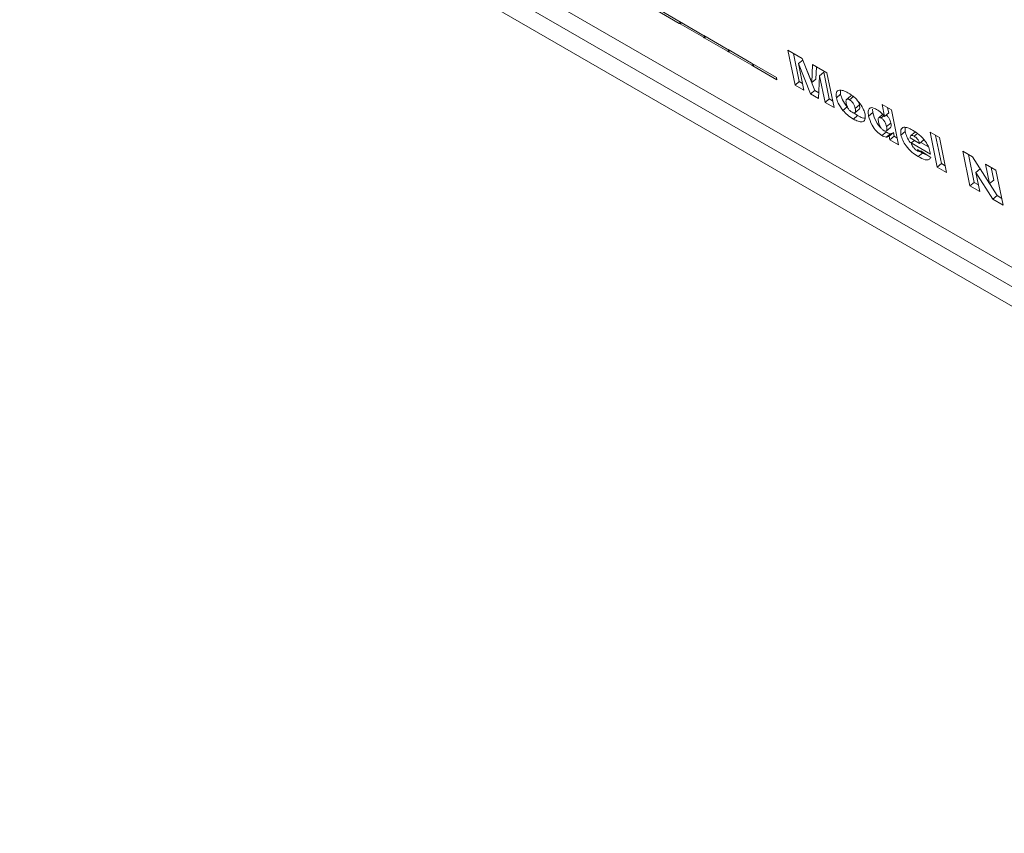
# Model space of a CAD drawing. Units: inches. Extents: x 2 to 182, y -20 to 141.
# Drawn here: x 164 to 165, y 99 to 100 of the extents above; entities that cross this region are included whole.
import ezdxf

# ---------------------------------------------------------------- set-up
doc = ezdxf.new("R2010")
doc.units = ezdxf.units.IN
doc.header["$MEASUREMENT"] = 0
doc.layers.add('SLD-0', color=179, linetype='Continuous')

msp = doc.modelspace()

# ---------------------------------------------------------------- linework, layer by layer
at = {"layer": 'SLD-0', "color": 179, "linetype": 'Continuous', "lineweight": 15}
for p, q in [((164.12203, 99.84634), (165.85209, 98.8476)), ((164.12615, 99.82635), (165.85621, 98.82761)), ((164.13027, 99.80637), (165.86032, 98.80763)), ((164.7018, 99.56095), (164.72307, 99.54867)), ((164.72349, 99.54661), (164.70222, 99.55889)), ((164.72307, 99.54867), (164.72388, 99.5482)), ((164.72431, 99.54614), (164.72349, 99.54661)), ((164.72388, 99.5482), (164.74515, 99.53592)), ((164.74558, 99.53386), (164.72431, 99.54614)), ((164.74515, 99.53592), (164.74597, 99.53545)), ((164.7464, 99.53338), (164.74558, 99.53386)), ((164.74597, 99.53545), (164.76724, 99.52317)), ((164.76766, 99.52111), (164.7464, 99.53338)), ((164.76724, 99.52317), (164.76806, 99.5227)), ((164.76848, 99.52063), (164.76766, 99.52111)), ((164.76806, 99.5227), (164.78933, 99.51042)), ((164.78975, 99.50836), (164.76848, 99.52063)), ((164.82259, 99.52214), (164.83569, 99.51458)), ((164.82914, 99.49035), (164.82259, 99.52214)), ((164.83301, 99.49353), (164.82773, 99.51917)), ((164.78933, 99.51042), (164.79014, 99.50995)), ((164.79057, 99.50788), (164.78975, 99.50836)), ((164.79014, 99.50995), (164.81223, 99.4972)), ((164.81266, 99.49513), (164.79057, 99.50788)), ((164.83231, 99.50997), (164.83618, 99.51315)), ((164.83231, 99.50997), (164.83732, 99.48563)), ((164.84328, 99.48219), (164.83231, 99.50997)), ((164.83569, 99.51458), (164.84438, 99.49256)), ((164.84715, 99.48537), (164.83618, 99.51315)), ((164.84438, 99.49256), (164.84513, 99.50913)), ((164.84513, 99.50913), (164.85818, 99.5016)), ((164.84825, 99.49575), (164.84876, 99.50703)), ((164.81223, 99.4972), (164.81266, 99.49513)), ((164.85153, 99.49887), (164.85058, 99.47797)), ((164.85153, 99.49887), (164.8554, 99.50206)), ((164.85654, 99.47453), (164.85153, 99.49887)), ((164.86042, 99.47771), (164.8554, 99.50206)), ((164.85818, 99.5016), (164.86472, 99.46981)), ((164.82914, 99.49035), (164.83301, 99.49353)), ((164.83732, 99.48563), (164.82914, 99.49035)), ((164.83605, 99.49178), (164.83301, 99.49353)), ((164.84438, 99.49256), (164.84825, 99.49575)), ((164.84328, 99.48219), (164.84715, 99.48537)), ((164.85058, 99.47797), (164.84328, 99.48219)), ((164.85082, 99.48325), (164.84715, 99.48537)), ((164.86686, 99.4787), (164.87073, 99.48189)), ((164.87073, 99.48189), (164.87077, 99.48549)), ((164.88001, 99.48045), (164.87565, 99.47687)), ((164.87881, 99.47695), (164.88268, 99.48014)), ((164.85654, 99.47453), (164.86042, 99.47771)), ((164.86472, 99.46981), (164.85654, 99.47453)), ((164.86346, 99.47596), (164.86042, 99.47771)), ((164.87289, 99.4672), (164.87676, 99.47039)), ((164.884, 99.46895), (164.88787, 99.47214)), ((164.91072, 99.46169), (164.90849, 99.47256)), ((164.90849, 99.47256), (164.91707, 99.4676)), ((164.88235, 99.45926), (164.88623, 99.46245)), ((164.88623, 99.46245), (164.8828, 99.46487)), ((164.88324, 99.46469), (164.8876, 99.46827)), ((164.89624, 99.46201), (164.90012, 99.46519)), ((164.90012, 99.46519), (164.89986, 99.46821)), ((164.90936, 99.46372), (164.90548, 99.46053)), ((164.9076, 99.46033), (164.9101, 99.46238)), ((164.91072, 99.46169), (164.9146, 99.46488)), ((164.9146, 99.46488), (164.91363, 99.46959)), ((164.91707, 99.4676), (164.92362, 99.4358)), ((164.91269, 99.45242), (164.91656, 99.45561)), ((164.90837, 99.44425), (164.91224, 99.44743)), ((164.91199, 99.44808), (164.91635, 99.45166)), ((164.91241, 99.44275), (164.91628, 99.44594)), ((164.91498, 99.44371), (164.91885, 99.4469)), ((164.91566, 99.4404), (164.91498, 99.44371)), ((164.91566, 99.4404), (164.91953, 99.44359)), ((164.91953, 99.44359), (164.91885, 99.4469)), ((164.92236, 99.44196), (164.91953, 99.44359)), ((164.92575, 99.44472), (164.92962, 99.44791)), ((164.92962, 99.44791), (164.92962, 99.45158)), ((164.9347, 99.44414), (164.93857, 99.44733)), ((164.93772, 99.44367), (164.94075, 99.44617)), ((164.93892, 99.44742), (164.93857, 99.44733)), ((164.95225, 99.44729), (164.96084, 99.44233)), ((164.9588, 99.4155), (164.95225, 99.44729)), ((164.96267, 99.41868), (164.95739, 99.44432)), ((164.92362, 99.4358), (164.91566, 99.4404)), ((164.93425, 99.44204), (164.94282, 99.43709)), ((164.93516, 99.43751), (164.93802, 99.43986)), ((164.95275, 99.42736), (164.93516, 99.43751)), ((164.94282, 99.43709), (164.94669, 99.44028)), ((164.95075, 99.43393), (164.94383, 99.43793)), ((164.96084, 99.44233), (164.96739, 99.41054)), ((164.94535, 99.42832), (164.94071, 99.43148)), ((164.94148, 99.42513), (164.94535, 99.42832)), ((164.94367, 99.43014), (164.94386, 99.4303)), ((164.94386, 99.43031), (164.95302, 99.42429)), ((164.9503, 99.42607), (164.94535, 99.42832)), ((164.95255, 99.42834), (164.95275, 99.42736)), ((164.98211, 99.43005), (164.99104, 99.4249)), ((164.98866, 99.39826), (164.98211, 99.43005)), ((164.99253, 99.40145), (164.98725, 99.42709)), ((164.99104, 99.4249), (165.00659, 99.40042)), ((164.9588, 99.4155), (164.96267, 99.41868)), ((164.96612, 99.41669), (164.96267, 99.41868)), ((165.00297, 99.41801), (165.01238, 99.41258)), ((165.00659, 99.40042), (165.00297, 99.41801)), ((164.96739, 99.41054), (164.9588, 99.4155)), ((164.99405, 99.41056), (164.99793, 99.41374)), ((164.99405, 99.41056), (164.99766, 99.39307)), ((165.00952, 99.38622), (164.99405, 99.41056)), ((165.01339, 99.3894), (164.99793, 99.41374)), ((165.01046, 99.40361), (165.00811, 99.41504)), ((165.01238, 99.41258), (165.01892, 99.38079)), ((164.98866, 99.39826), (164.99253, 99.40145)), ((164.99766, 99.39307), (164.98866, 99.39826)), ((164.99639, 99.39922), (164.99253, 99.40145)), ((165.00659, 99.40042), (165.01046, 99.40361)), ((165.00952, 99.38622), (165.01339, 99.3894)), ((165.01766, 99.38694), (165.01339, 99.3894)), ((165.01892, 99.38079), (165.00952, 99.38622))]:
    msp.add_line(p, q, dxfattribs=at)
at = {"layer": 'SLD-0', "color": 8, "linetype": 'Continuous', "lineweight": 15}
for p, q in [((164.72349, 99.54661), (164.72479, 99.54768)), ((164.72431, 99.54614), (164.72561, 99.5472)), ((164.74558, 99.53386), (164.74688, 99.53493)), ((164.7464, 99.53338), (164.7477, 99.53445)), ((164.76766, 99.52111), (164.76896, 99.52218)), ((164.76848, 99.52063), (164.76978, 99.5217)), ((164.78975, 99.50836), (164.79105, 99.50942)), ((164.79057, 99.50788), (164.79187, 99.50895))]:
    msp.add_line(p, q, dxfattribs=at)
at = {"layer": 'SLD-0', "color": 179, "linetype": 'Continuous', "lineweight": 15}
for points, knots in [([(164.86686, 99.4787), (164.86668, 99.48047), (164.86632, 99.48398), (164.8691, 99.486), (164.87307, 99.4855), (164.87596, 99.48398), (164.8774, 99.48322)], [0, 0, 0, 0, 0.279497, 0.558689, 0.779075, 1, 1, 1, 1]), ([(164.87289, 99.4672), (164.87124, 99.46943), (164.8683, 99.47341), (164.8673, 99.47708), (164.86686, 99.4787)], [0, 0, 0, 0, 0.558677, 1, 1, 1, 1]), ([(164.87676, 99.47039), (164.87512, 99.47261), (164.87217, 99.4766), (164.87117, 99.48027), (164.87073, 99.48189)], [0, 0, 0, 0, 0.558677, 1, 1, 1, 1]), ([(164.8774, 99.48322), (164.87961, 99.48184), (164.88356, 99.47936), (164.88704, 99.47512), (164.88856, 99.47326)], [0, 0, 0, 0, 0.56063, 1, 1, 1, 1]), ([(164.87881, 99.47695), (164.87816, 99.47724), (164.87687, 99.47783), (164.87574, 99.47711), (164.8755, 99.47555), (164.87572, 99.47424), (164.87584, 99.47359)], [0, 0, 0, 0, 0.248883, 0.498168, 0.748617, 1, 1, 1, 1]), ([(164.87584, 99.47359), (164.87619, 99.47218), (164.87673, 99.47006), (164.87908, 99.46687), (164.88045, 99.46591), (164.88113, 99.46543)], [0, 0, 0, 0, 0.499959, 0.750232, 1, 1, 1, 1]), ([(164.884, 99.46895), (164.88382, 99.4697), (164.88347, 99.47119), (164.88229, 99.47357), (164.88058, 99.47574), (164.8794, 99.47655), (164.87881, 99.47695)], [0, 0, 0, 0, 0.281166, 0.560752, 0.780623, 1, 1, 1, 1]), ([(164.88787, 99.47214), (164.88774, 99.47288), (164.88755, 99.47385), (164.88695, 99.47496), (164.88681, 99.47523)], [0, 0, 0, 0, 0.760975, 1, 1, 1, 1]), ([(164.88758, 99.4683), (164.8877, 99.46841), (164.88843, 99.46909), (164.88813, 99.47075), (164.88787, 99.47214)], [0, 0, 0, 0, 0.161389, 1, 1, 1, 1]), ([(164.88856, 99.47326), (164.88976, 99.47139), (164.8919, 99.46804), (164.89267, 99.46504), (164.89301, 99.46372)], [0, 0, 0, 0, 0.558887, 1, 1, 1, 1]), ([(164.89624, 99.46201), (164.89599, 99.46357), (164.8955, 99.4667), (164.89686, 99.46949), (164.8998, 99.46997), (164.90226, 99.46876), (164.90349, 99.46816)], [0, 0, 0, 0, 0.280925, 0.560015, 0.779889, 1, 1, 1, 1]), ([(164.88235, 99.45926), (164.88053, 99.4604), (164.87728, 99.46243), (164.87423, 99.46574), (164.87289, 99.4672)], [0, 0, 0, 0, 0.560235, 1, 1, 1, 1]), ([(164.88113, 99.46543), (164.88179, 99.46513), (164.88278, 99.46468), (164.88364, 99.46496), (164.88451, 99.46589), (164.88423, 99.46759), (164.884, 99.46895)], [0, 0, 0, 0, 0.249246, 0.37506, 0.500883, 1, 1, 1, 1]), ([(164.89301, 99.46372), (164.89319, 99.46194), (164.89356, 99.45839), (164.89076, 99.45636), (164.88671, 99.45696), (164.88381, 99.4585), (164.88235, 99.45926)], [0, 0, 0, 0, 0.279581, 0.558691, 0.779031, 1, 1, 1, 1]), ([(164.89298, 99.46009), (164.89217, 99.46014), (164.8902, 99.46025), (164.88771, 99.46163), (164.88623, 99.46245)], [0, 0, 0, 0, 0.4069017, 1, 1, 1, 1]), ([(164.90837, 99.44425), (164.90668, 99.4454), (164.90332, 99.4477), (164.89836, 99.45482), (164.89705, 99.45928), (164.89624, 99.46201)], [0, 0, 0, 0, 0.279871, 0.559691, 1, 1, 1, 1]), ([(164.9077, 99.45102), (164.90758, 99.45112), (164.90582, 99.45248), (164.90229, 99.45818), (164.90094, 99.46253), (164.90012, 99.46519)], [0, 0, 0, 0, 0.027817, 0.405578, 1, 1, 1, 1]), ([(164.90349, 99.46816), (164.90492, 99.46724), (164.90746, 99.46559), (164.90973, 99.46288), (164.91072, 99.46169)], [0, 0, 0, 0, 0.5597314, 1, 1, 1, 1]), ([(164.9076, 99.46033), (164.90729, 99.46049), (164.90666, 99.4608), (164.90567, 99.46081), (164.90469, 99.45973), (164.90506, 99.45779), (164.9053, 99.4565)], [0, 0, 0, 0, 0.125475, 0.251111, 0.500113, 1, 1, 1, 1]), ([(164.91656, 99.45561), (164.91621, 99.45698), (164.91569, 99.45905), (164.91374, 99.46167), (164.91272, 99.46267), (164.91233, 99.46293), (164.91227, 99.46297)], [0, 0, 0, 0, 0.556137, 0.83467, 0.974735, 1, 1, 1, 1]), ([(164.9053, 99.4565), (164.90562, 99.45518), (164.90609, 99.4532), (164.90788, 99.45058), (164.90913, 99.44932), (164.90977, 99.44891), (164.91009, 99.44871)], [0, 0, 0, 0, 0.4993029, 0.7487353, 0.874429, 1, 1, 1, 1]), ([(164.91269, 99.45242), (164.91234, 99.45379), (164.91182, 99.45584), (164.90987, 99.4585), (164.90858, 99.45971), (164.90793, 99.46012), (164.9076, 99.46033)], [0, 0, 0, 0, 0.498829, 0.748659, 0.87429, 1, 1, 1, 1]), ([(164.91009, 99.44871), (164.91042, 99.44854), (164.91106, 99.44821), (164.91213, 99.44812), (164.91328, 99.44909), (164.91292, 99.45109), (164.91269, 99.45242)], [0, 0, 0, 0, 0.125529, 0.251031, 0.500332, 1, 1, 1, 1]), ([(164.91624, 99.4518), (164.9164, 99.45189), (164.91727, 99.45243), (164.91688, 99.45418), (164.91656, 99.45561)], [0, 0, 0, 0, 0.182433, 1, 1, 1, 1]), ([(164.92575, 99.44472), (164.92555, 99.4465), (164.92516, 99.45004), (164.92789, 99.45213), (164.93191, 99.45155), (164.9348, 99.45002), (164.93624, 99.44926)], [0, 0, 0, 0, 0.27968, 0.558617, 0.779018, 1, 1, 1, 1]), ([(164.91241, 99.44275), (164.91171, 99.44288), (164.91046, 99.44311), (164.90901, 99.4439), (164.90837, 99.44425)], [0, 0, 0, 0, 0.559712, 1, 1, 1, 1]), ([(164.91628, 99.44594), (164.91558, 99.44607), (164.91433, 99.4463), (164.91288, 99.44709), (164.91224, 99.44743)], [0, 0, 0, 0, 0.559712, 1, 1, 1, 1]), ([(164.91498, 99.44371), (164.91459, 99.44341), (164.91388, 99.44286), (164.91286, 99.44279), (164.91241, 99.44275)], [0, 0, 0, 0, 0.560303, 1, 1, 1, 1]), ([(164.91885, 99.4469), (164.91846, 99.44659), (164.91776, 99.44605), (164.91673, 99.44597), (164.91628, 99.44594)], [0, 0, 0, 0, 0.560303, 1, 1, 1, 1]), ([(164.94148, 99.42513), (164.93956, 99.42628), (164.93575, 99.42858), (164.9305, 99.43423), (164.92704, 99.44001), (164.92618, 99.44315), (164.92575, 99.44472)], [0, 0, 0, 0, 0.281062, 0.559184, 0.779456, 1, 1, 1, 1]), ([(164.93457, 99.43764), (164.93447, 99.43775), (164.93296, 99.43936), (164.93097, 99.44327), (164.93007, 99.44636), (164.92962, 99.44791)], [0, 0, 0, 0, 0.033614, 0.516507, 1, 1, 1, 1]), ([(164.9347, 99.44414), (164.9345, 99.44385), (164.93415, 99.44332), (164.93422, 99.44243), (164.93425, 99.44204)], [0, 0, 0, 0, 0.558844, 1, 1, 1, 1]), ([(164.93772, 99.44367), (164.93702, 99.44402), (164.93577, 99.44464), (164.93503, 99.44429), (164.9347, 99.44414)], [0, 0, 0, 0, 0.559591, 1, 1, 1, 1]), ([(164.93624, 99.44926), (164.93829, 99.44801), (164.94235, 99.44554), (164.94805, 99.43946), (164.95135, 99.43326), (164.95215, 99.42999), (164.95255, 99.42834)], [0, 0, 0, 0, 0.281056, 0.559103, 0.778934, 1, 1, 1, 1]), ([(164.94282, 99.43709), (164.94259, 99.43777), (164.94215, 99.43911), (164.9408, 99.44118), (164.93919, 99.44275), (164.93821, 99.44337), (164.93772, 99.44367)], [0, 0, 0, 0, 0.280727, 0.558978, 0.77927, 1, 1, 1, 1]), ([(164.93516, 99.43751), (164.93538, 99.43684), (164.93575, 99.43564), (164.93655, 99.43435), (164.93691, 99.43379)], [0, 0, 0, 0, 0.5605289, 1, 1, 1, 1]), ([(164.93691, 99.43379), (164.93752, 99.43302), (164.93862, 99.43164), (164.93987, 99.43083), (164.94042, 99.43047)], [0, 0, 0, 0, 0.558633, 1, 1, 1, 1]), ([(164.94042, 99.43047), (164.94088, 99.43024), (164.9417, 99.42982), (164.94237, 99.42976), (164.94267, 99.42974)], [0, 0, 0, 0, 0.559638, 1, 1, 1, 1]), ([(164.95302, 99.42429), (164.95249, 99.42352), (164.95142, 99.42199), (164.94745, 99.42185), (164.94375, 99.42388), (164.94148, 99.42513)], [0, 0, 0, 0, 0.280427, 0.559683, 1, 1, 1, 1]), ([(164.94267, 99.42974), (164.94293, 99.42979), (164.94339, 99.42989), (164.94371, 99.43018), (164.94386, 99.43031)], [0, 0, 0, 0, 0.559467, 1, 1, 1, 1])]:
    msp.add_open_spline(points, degree=3, knots=knots, dxfattribs=at)

doc.saveas('drawing.dxf')
